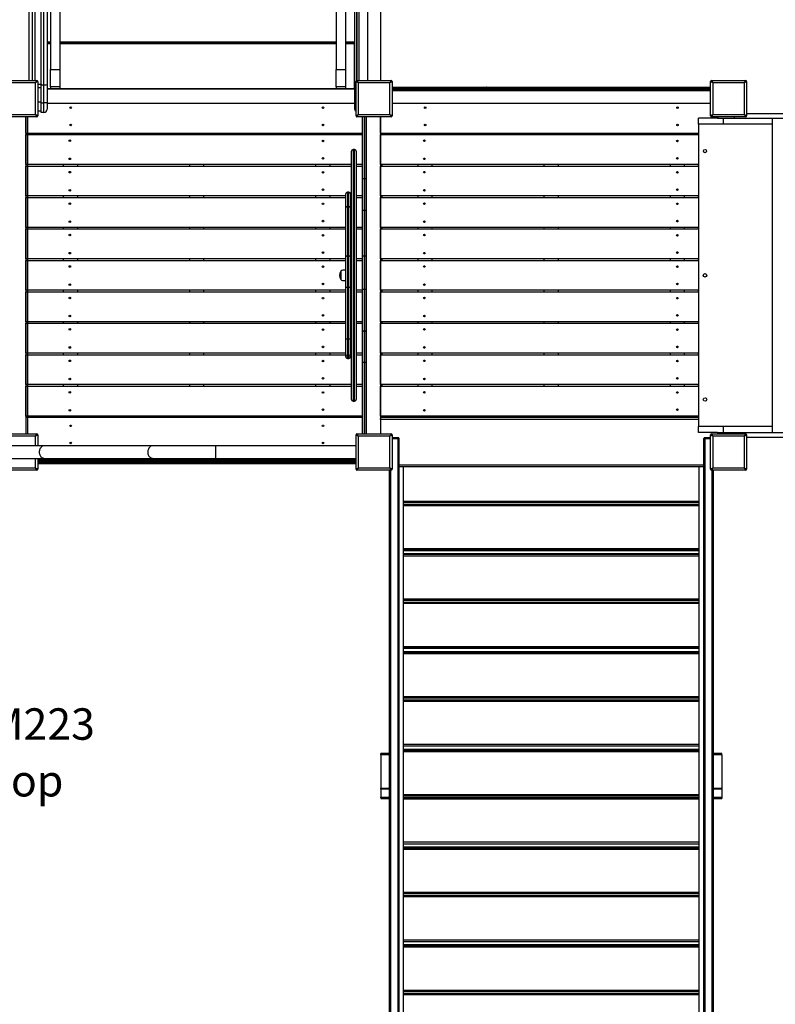
# Model space of a CAD drawing. Units: millimetres. Extents: x 13578 to 24485, y 9955 to 19340.
# Drawn here: x 18435 to 20839, y 13103 to 16235 of the extents above; entities that cross this region are included whole.
import ezdxf

# ---------------------------------------------------------------- set-up
doc = ezdxf.new("R2010")
doc.units = ezdxf.units.MM
doc.header["$PDSIZE"] = -1
doc.layers.get('0').update_dxf_attribs({"color": 1})
for name, color, linetype in [('TIPTAP', 6, 'Continuous'), ('TIPTAP_A1', 4, 'Continuous'), ('TIPTAP_A2', 4, 'Continuous'), ('TIPTAP_DIM', 9, 'Continuous')]:
    doc.layers.add(name, color=color, linetype=linetype)
doc.styles.get("Standard").update_dxf_attribs({"font": 'arial.ttf'})
doc.styles.add('style1', font='arial.ttf', dxfattribs={"height": 100})
doc.dimstyles.new('0000000028386F98', dxfattribs={"dimscale": 100, "dimtxt": 1, "dimasz": 1, "dimexe": 1, "dimexo": 1, "dimgap": 1, "dimtad": 1, "dimdec": 0, "dimtxsty": 'Standard', "dimblk": 'OBLIQUE', "dimcen": 2.5, "dimdle": 1, "dimadec": 0, "dimazin": 0, "dimtfac": 1, "dimtdec": 0, "dimtmove": 0, "dimatfit": 3, "dimldrblk": 'OBLIQUE', "dimfxl": 0, "dimarcsym": 0})

# ---------------------------------------------------------------- blocks, each defined once
blk = doc.blocks.new('LM223_top')
at = {"layer": 'TIPTAP'}
for p, q in [((-488.5, 1678.6), (-488.5, 302.4)), ((-458.5, 1678.6), (-458.5, 302.4)), ((420.5, 1678.6), (420.5, 302.4)), ((450.5, 1678.6), (450.5, 302.4)), ((-556.5, 267), (-556.5, 620.6)), ((-546.5, 619.2), (-546.5, 267)), ((-537.5, 267), (-537.5, 613.2)), ((-518.5, 255.1), (-518.5, 613.2)), ((-509.5, 253.5), (-509.5, 619.2)), ((-499.5, 620.6), (-499.5, 254.2)), ((520.5, 616.1), (520.5, 267)), ((562.5, 267), (562.5, 616.1)), ((480.5, 196), (480.5, 570.9)), ((485.5, 570.2), (485.5, 266.6)), ((487.5, 267), (487.5, 570.2)), ((492.5, 570.9), (492.5, 267)), ((-488.5, 389.5), (-499.5, 389.5)), ((-499.5, 384.5), (-488.5, 384.5)), ((-488.5, 384.5), (-499.5, 384.5)), ((-488.5, 383.6), (-499.5, 383.6)), ((420.5, 389.5), (-458.5, 389.5)), ((-458.5, 384.5), (420.5, 384.5)), ((420.5, 384.5), (-458.5, 384.5)), ((420.5, 383.6), (-458.5, 383.6)), ((480.5, 389.5), (450.5, 389.5)), ((450.5, 384.5), (480.5, 384.5)), ((480.5, 384.5), (450.5, 384.5)), ((479.5, 383.6), (450.5, 383.6)), ((480.5, 384.5), (479.5, 383.6)), ((479.5, 241.5), (479.5, 383.6)), ((-488.5, 302.4), (-458.5, 302.4)), ((-488.5, 247.1), (-488.5, 302.4)), ((-458.5, 302.4), (-458.5, 247.1)), ((420.5, 302.4), (450.5, 302.4)), ((420.5, 247.1), (420.5, 302.4)), ((450.5, 302.4), (450.5, 247.1)), ((-641, 267), (-532, 267)), ((-536, 260), (-637, 260)), ((-536, 159), (-536, 260)), ((-529, 264), (-529, 155)), ((-529, 255.1), (-518.5, 255.1)), ((-518.5, 255.1), (-518.5, 252.6)), ((-518.5, 253.5), (-509.5, 253.5)), ((-518.5, 195.7), (-518.5, 252.6)), ((-509.5, 195.7), (-509.5, 253.5)), ((-499.5, 254.2), (-499.5, 195.7)), ((484, 155), (484, 264)), ((487, 267), (596, 267)), ((491, 260), (491, 159)), ((592, 260), (491, 260)), ((592, 159), (592, 260)), ((599, 264), (599, 155)), ((1612, 155), (1612, 264)), ((1615, 267), (1724, 267)), ((1619, 260), (1619, 159)), ((1720, 260), (1619, 260)), ((1720, 159), (1720, 260)), ((1727, 264), (1727, 155)), ((-518.5, 243.8), (-529, 243.8)), ((-499.5, 241.5), (479.5, 241.5)), ((-499.5, 240.5), (480.5, 240.5)), ((-458.5, 247.1), (-488.5, 247.1)), ((-488.5, 247.1), (-488.5, 241.5)), ((-488.5, 241.5), (-458.5, 241.5)), ((-458.5, 247.1), (-458.5, 241.5)), ((450.5, 247.1), (420.5, 247.1)), ((420.5, 247.1), (420.5, 241.5)), ((420.5, 241.5), (450.5, 241.5)), ((450.5, 247.1), (450.5, 241.5)), ((480.4, 240.5), (479.5, 241.5)), ((599, 246.5), (800.7, 246.5)), ((799.4, 241.5), (599, 241.5)), ((599, 239.5), (799.4, 239.5)), ((800.7, 234.5), (599, 234.5)), ((900.5, 241.5), (799.4, 241.5)), ((799.4, 239.5), (799.4, 241.5)), ((799.4, 239.5), (900.5, 239.5)), ((800.7, 246.5), (899.2, 246.5)), ((899.2, 234.5), (800.7, 234.5)), ((899.2, 246.5), (1044.1, 246.5)), ((1044.1, 234.5), (899.2, 234.5)), ((900.5, 241.5), (900.5, 239.5)), ((1045.4, 241.5), (900.5, 241.5)), ((900.5, 239.5), (1045.4, 239.5)), ((1044.1, 246.5), (1152.6, 246.5)), ((1152.6, 234.5), (1044.1, 234.5)), ((1045.4, 239.5), (1045.4, 241.5)), ((1151.3, 241.5), (1045.4, 241.5)), ((1045.4, 239.5), (1151.3, 239.5)), ((1151.3, 241.5), (1151.3, 239.5)), ((1284.3, 241.5), (1151.3, 241.5)), ((1151.3, 239.5), (1284.3, 239.5)), ((1152.6, 246.5), (1285.7, 246.5)), ((1285.7, 234.5), (1152.6, 234.5)), ((1284.3, 239.5), (1284.3, 241.5)), ((1383.6, 241.5), (1284.3, 241.5)), ((1284.3, 239.5), (1383.6, 239.5)), ((1285.7, 246.5), (1382.5, 246.5)), ((1382.5, 234.5), (1285.7, 234.5)), ((1382.5, 246.5), (1612, 246.5)), ((1612, 234.5), (1382.5, 234.5)), ((1383.6, 241.5), (1383.6, 239.5)), ((1612, 241.5), (1383.6, 241.5)), ((1383.6, 239.5), (1612, 239.5)), ((-529, 199.5), (-518.5, 199.5)), ((-518.5, 195.7), (-509.5, 195.7)), ((-518.5, 165.7), (-518.5, 195.7)), ((-499.5, 195.7), (-509.5, 195.7)), ((-509.5, 165.7), (-509.5, 195.7)), ((-499.5, 195.7), (-499.5, 175.7)), ((-499.5, 195.5), (480.5, 195.5)), ((480.5, 174.5), (480.5, 196)), ((599, 195.5), (1612, 195.5)), ((-637, 159), (-536, 159)), ((-518.5, 169.5), (-529, 169.5)), ((-509.5, 165.7), (-518.5, 165.7)), ((491, 159), (592, 159)), ((1619, 159), (1720, 159)), ((1727, 162.5), (2032, 162.5)), ((-532, 152), (-641, 152)), ((-566.5, 100), (-566.5, 152)), ((-566.5, 152), (-566.5, -857)), ((-561.5, 152), (-561.5, -857)), ((596, 152), (487, 152)), ((504.5, -45.7), (504.5, 152)), ((509.5, 152), (509.5, -44.4)), ((511.5, -44.4), (511.5, 152)), ((516.5, 152), (516.5, -45.7)), ((561.5, 100), (561.5, 152)), ((561.5, 152), (561.5, -808.3)), ((1572.5, 142.5), (1573.8, 142.5)), ((1573.8, 128.5), (1573.8, 147.5)), ((1634.4, 147.5), (1573.8, 147.5)), ((1653.8, 128.5), (1573.8, 128.5)), ((1574.5, -833.5), (1574.5, 128.5)), ((1724, 152), (1615, 152)), ((1634.4, 152), (1634.4, 147.5)), ((1634.4, 147.5), (1635.7, 147.5)), ((1635.7, 152), (1635.7, 147.5)), ((1635.7, 147.5), (1687, 147.5)), ((1653.8, 128.5), (1653.8, 147.5)), ((1808.4, 128.5), (1653.8, 128.5)), ((1687, 152), (1687, 147.5)), ((1687, 147.5), (2032, 147.5)), ((1808.4, 147.5), (1808.4, -852.5)), ((-566.5, 100), (504.5, 100)), ((-566.5, 0), (-566.5, 95)), ((-566.5, 95), (504.5, 95)), ((-446.5, 95), (-446.5, 100)), ((-401.5, 95), (-401.5, 100)), ((-45, 95), (-45, 100)), ((0, 95), (0, 100)), ((356.5, 95), (356.5, 100)), ((401.5, 95), (401.5, 100)), ((561.5, 100), (1572.5, 100)), ((561.5, 0), (561.5, 95)), ((561.5, 95), (1572.5, 95)), ((566.5, 100), (566.5, 95)), ((681.5, 95), (681.5, 100)), ((726.5, 95), (726.5, 100)), ((1083, 95), (1083, 100)), ((1128, 95), (1128, 100)), ((1484.5, 95), (1484.5, 100)), ((1529.5, 95), (1529.5, 100)), ((1572.5, 100), (1572.5, 95)), ((469.5, -747.5), (469.5, 42.5)), ((479.5, 47.5), (474.5, 47.5)), ((474.5, 47.5), (474.5, -752.5)), ((479.5, -752.5), (479.5, 47.5)), ((484.5, 42.5), (484.5, -747.5)), ((469.5, 0), (-566.5, 0)), ((-446.5, -5), (-446.5, 0)), ((-401.5, -5), (-401.5, 0)), ((-45, -5), (-45, 0)), ((0, -5), (0, 0)), ((356.5, -5), (356.5, 0)), ((401.5, -5), (401.5, 0)), ((504.5, 0), (484.5, 0)), ((1572.5, 0), (561.5, 0)), ((566.5, 0), (566.5, -5)), ((681.5, -5), (681.5, 0)), ((726.5, -5), (726.5, 0)), ((1083, -5), (1083, 0)), ((1128, -5), (1128, 0)), ((1484.5, -5), (1484.5, 0)), ((1529.5, -5), (1529.5, 0)), ((1572.5, 0), (1572.5, -5)), ((-566.5, -100), (-566.5, -5)), ((-566.5, -5), (469.5, -5)), ((484.5, -5), (504.5, -5)), ((561.5, -100), (561.5, -5)), ((561.5, -5), (1572.5, -5)), ((504.5, -144.2), (504.5, -45.7)), ((509.5, -44.4), (509.5, -145.5)), ((509.5, -44.4), (511.5, -44.4)), ((511.5, -145.5), (511.5, -44.4)), ((516.5, -45.7), (516.5, -144.2)), ((451.5, -137.4), (451.5, -93.2)), ((461.5, -88.2), (456.5, -88.2)), ((456.5, -88.2), (456.5, -134.7)), ((461.5, -134.7), (461.5, -88.2)), ((466.5, -93.2), (466.5, -137.4)), ((451.5, -100), (-566.5, -100)), ((-566.5, -200), (-566.5, -105)), ((-566.5, -105), (451.5, -105)), ((-446.5, -105), (-446.5, -100)), ((-401.5, -105), (-401.5, -100)), ((-45, -105), (-45, -100)), ((0, -105), (0, -100)), ((356.5, -105), (356.5, -100)), ((401.5, -105), (401.5, -100)), ((469.5, -100), (466.5, -100)), ((466.5, -105), (469.5, -105)), ((504.5, -100), (484.5, -100)), ((484.5, -105), (504.5, -105)), ((1572.5, -100), (561.5, -100)), ((561.5, -200), (561.5, -105)), ((561.5, -105), (1572.5, -105)), ((566.5, -100), (566.5, -105)), ((681.5, -105), (681.5, -100)), ((726.5, -105), (726.5, -100)), ((1083, -105), (1083, -100)), ((1128, -105), (1128, -100)), ((1484.5, -105), (1484.5, -100)), ((1529.5, -105), (1529.5, -100)), ((1572.5, -100), (1572.5, -105)), ((451.5, -293.9), (451.5, -137.4)), ((456.5, -134.7), (456.5, -291.2)), ((456.5, -134.7), (461.5, -134.7)), ((461.5, -291.2), (461.5, -134.7)), ((466.5, -137.4), (466.5, -293.9)), ((504.5, -289.1), (504.5, -144.2)), ((511.5, -145.5), (509.5, -145.5)), ((509.5, -145.5), (509.5, -290.4)), ((511.5, -290.4), (511.5, -145.5)), ((516.5, -144.2), (516.5, -289.1)), ((451.5, -200), (-566.5, -200)), ((-566.5, -300), (-566.5, -205)), ((-566.5, -205), (451.5, -205)), ((-446.5, -205), (-446.5, -200)), ((-401.5, -205), (-401.5, -200)), ((-45, -205), (-45, -200)), ((0, -205), (0, -200)), ((356.5, -205), (356.5, -200)), ((401.5, -205), (401.5, -200)), ((469.5, -200), (466.5, -200)), ((466.5, -205), (469.5, -205)), ((504.5, -200), (484.5, -200)), ((484.5, -205), (504.5, -205)), ((1572.5, -200), (561.5, -200)), ((561.5, -300), (561.5, -205)), ((561.5, -205), (1572.5, -205)), ((566.5, -200), (566.5, -205)), ((681.5, -205), (681.5, -200)), ((726.5, -205), (726.5, -200)), ((1083, -205), (1083, -200)), ((1128, -205), (1128, -200)), ((1484.5, -205), (1484.5, -200)), ((1529.5, -205), (1529.5, -200)), ((1572.5, -200), (1572.5, -205)), ((451.5, -300), (-566.5, -300)), ((-566.5, -400), (-566.5, -305)), ((-566.5, -305), (451.5, -305)), ((-446.5, -305), (-446.5, -300)), ((-401.5, -305), (-401.5, -300)), ((-45, -305), (-45, -300)), ((0, -305), (0, -300)), ((356.5, -305), (356.5, -300)), ((401.5, -305), (401.5, -300)), ((451.5, -388.8), (451.5, -293.9)), ((456.5, -291.2), (456.5, -391.1)), ((456.5, -291.2), (461.5, -291.2)), ((461.5, -391.1), (461.5, -291.2)), ((466.5, -293.9), (466.5, -388.8)), ((469.5, -300), (466.5, -300)), ((466.5, -305), (469.5, -305)), ((504.5, -300), (484.5, -300)), ((484.5, -305), (504.5, -305)), ((504.5, -397.6), (504.5, -289.1)), ((509.5, -290.4), (511.5, -290.4)), ((509.5, -290.4), (509.5, -396.3)), ((511.5, -396.3), (511.5, -290.4)), ((516.5, -289.1), (516.5, -397.6)), ((1572.5, -300), (561.5, -300)), ((561.5, -400), (561.5, -305)), ((561.5, -305), (1572.5, -305)), ((566.5, -300), (566.5, -305)), ((681.5, -305), (681.5, -300)), ((726.5, -305), (726.5, -300)), ((1083, -305), (1083, -300)), ((1128, -305), (1128, -300)), ((1484.5, -305), (1484.5, -300)), ((1529.5, -305), (1529.5, -300)), ((1572.5, -300), (1572.5, -305)), ((435.5, -339.3), (435.5, -365.7)), ((451.5, -400), (-566.5, -400)), ((-566.5, -500), (-566.5, -405)), ((-566.5, -405), (451.5, -405)), ((-446.5, -405), (-446.5, -400)), ((-401.5, -405), (-401.5, -400)), ((-45, -405), (-45, -400)), ((0, -405), (0, -400)), ((356.5, -405), (356.5, -400)), ((401.5, -405), (401.5, -400)), ((451.5, -553.1), (451.5, -388.8)), ((456.5, -391.1), (461.5, -391.1)), ((456.5, -391.1), (456.5, -555.4)), ((461.5, -555.4), (461.5, -391.1)), ((466.5, -388.8), (466.5, -553.1)), ((469.5, -400), (466.5, -400)), ((466.5, -405), (469.5, -405)), ((504.5, -400), (484.5, -400)), ((484.5, -405), (504.5, -405)), ((504.5, -530.7), (504.5, -397.6)), ((509.5, -396.3), (509.5, -529.3)), ((511.5, -396.3), (509.5, -396.3)), ((511.5, -529.3), (511.5, -396.3)), ((516.5, -397.6), (516.5, -530.7)), ((1572.5, -400), (561.5, -400)), ((561.5, -500), (561.5, -405)), ((561.5, -405), (1572.5, -405)), ((566.5, -400), (566.5, -405)), ((681.5, -405), (681.5, -400)), ((726.5, -405), (726.5, -400)), ((1083, -405), (1083, -400)), ((1128, -405), (1128, -400)), ((1484.5, -405), (1484.5, -400)), ((1529.5, -405), (1529.5, -400)), ((1572.5, -400), (1572.5, -405)), ((451.5, -500), (-566.5, -500)), ((-446.5, -505), (-446.5, -500)), ((-401.5, -505), (-401.5, -500)), ((-45, -505), (-45, -500)), ((0, -505), (0, -500)), ((356.5, -505), (356.5, -500)), ((401.5, -505), (401.5, -500)), ((469.5, -500), (466.5, -500)), ((504.5, -500), (484.5, -500)), ((1572.5, -500), (561.5, -500)), ((566.5, -500), (566.5, -505)), ((681.5, -505), (681.5, -500)), ((726.5, -505), (726.5, -500)), ((1083, -505), (1083, -500)), ((1128, -505), (1128, -500)), ((1484.5, -505), (1484.5, -500)), ((1529.5, -505), (1529.5, -500)), ((1572.5, -500), (1572.5, -505)), ((-566.5, -600), (-566.5, -505)), ((-566.5, -505), (451.5, -505)), ((466.5, -505), (469.5, -505)), ((484.5, -505), (504.5, -505)), ((504.5, -627.5), (504.5, -530.7)), ((509.5, -529.3), (509.5, -628.6)), ((509.5, -529.3), (511.5, -529.3)), ((511.5, -628.6), (511.5, -529.3)), ((516.5, -530.7), (516.5, -627.5)), ((561.5, -600), (561.5, -505)), ((561.5, -505), (1572.5, -505)), ((451.5, -604), (451.5, -553.1)), ((456.5, -555.4), (461.5, -555.4)), ((456.5, -555.4), (456.5, -609)), ((461.5, -609), (461.5, -555.4)), ((466.5, -553.1), (466.5, -604)), ((451.5, -600), (-566.5, -600)), ((-566.5, -700), (-566.5, -605)), ((-566.5, -605), (451.5, -605)), ((-446.5, -605), (-446.5, -600)), ((-401.5, -605), (-401.5, -600)), ((-45, -605), (-45, -600)), ((0, -605), (0, -600)), ((356.5, -605), (356.5, -600)), ((401.5, -605), (401.5, -600)), ((451.5, -611.7), (451.5, -604)), ((451.5, -611.8), (451.5, -611.7)), ((456.5, -609), (461.5, -609)), ((456.5, -609), (456.5, -616.7)), ((456.5, -616.7), (461.5, -616.7)), ((456.5, -616.7), (456.5, -616.8)), ((456.5, -616.8), (461.5, -616.8)), ((461.5, -616.7), (461.5, -609)), ((461.5, -616.8), (461.5, -616.7)), ((469.5, -600), (466.5, -600)), ((466.5, -604), (466.5, -611.7)), ((466.5, -605), (469.5, -605)), ((466.5, -611.7), (466.5, -611.8)), ((504.5, -600), (484.5, -600)), ((484.5, -605), (504.5, -605)), ((1572.5, -600), (561.5, -600)), ((561.5, -700), (561.5, -605)), ((561.5, -605), (1572.5, -605)), ((566.5, -600), (566.5, -605)), ((681.5, -605), (681.5, -600)), ((726.5, -605), (726.5, -600)), ((1083, -605), (1083, -600)), ((1128, -605), (1128, -600)), ((1484.5, -605), (1484.5, -600)), ((1529.5, -605), (1529.5, -600)), ((1572.5, -600), (1572.5, -605)), ((504.5, -857), (504.5, -627.5)), ((511.5, -628.6), (509.5, -628.6)), ((509.5, -628.6), (509.5, -857)), ((511.5, -857), (511.5, -628.6)), ((516.5, -627.5), (516.5, -857)), ((469.5, -700), (-566.5, -700)), ((-566.5, -800), (-566.5, -705)), ((-566.5, -705), (469.5, -705)), ((-446.5, -705), (-446.5, -700)), ((-401.5, -705), (-401.5, -700)), ((-45, -705), (-45, -700)), ((0, -705), (0, -700)), ((356.5, -705), (356.5, -700)), ((401.5, -705), (401.5, -700)), ((504.5, -700), (484.5, -700)), ((484.5, -705), (504.5, -705)), ((1572.5, -700), (561.5, -700)), ((561.5, -800), (561.5, -705)), ((561.5, -705), (1572.5, -705)), ((566.5, -700), (566.5, -705)), ((681.5, -705), (681.5, -700)), ((726.5, -705), (726.5, -700)), ((1083, -705), (1083, -700)), ((1128, -705), (1128, -700)), ((1484.5, -705), (1484.5, -700)), ((1529.5, -705), (1529.5, -700)), ((1572.5, -700), (1572.5, -705)), ((474.5, -752.5), (479.5, -752.5)), ((504.5, -800), (-566.5, -800)), ((-566.5, -805), (-566.5, -857)), ((504.5, -805), (-566.5, -805)), ((-446.5, -805), (-446.5, -800)), ((-401.5, -805), (-401.5, -800)), ((-45, -805), (-45, -800)), ((0, -805), (0, -800)), ((356.5, -805), (356.5, -800)), ((401.5, -805), (401.5, -800)), ((1572.5, -800), (561.5, -800)), ((561.5, -805), (561.5, -808.3)), ((1572.5, -805), (561.5, -805)), ((561.5, -810.5), (561.5, -808.3)), ((561.5, -810.5), (561.5, -857)), ((1572.5, -810.5), (561.5, -810.5)), ((566.5, -800), (566.5, -805)), ((681.5, -805), (681.5, -800)), ((726.5, -805), (726.5, -800)), ((1083, -805), (1083, -800)), ((1128, -805), (1128, -800)), ((1484.5, -805), (1484.5, -800)), ((1529.5, -805), (1529.5, -800)), ((1572.5, -800), (1572.5, -805)), ((1573.8, -852.5), (1573.8, -833.5)), ((1653.8, -833.5), (1573.8, -833.5)), ((1653.8, -852.5), (1653.8, -833.5)), ((1808.4, -833.5), (1653.8, -833.5)), ((-641, -857), (-532, -857)), ((-536, -864), (-637, -864)), ((-536, -894.5), (-536, -864)), ((-529, -860), (-529, -894.5)), ((484, -969), (484, -860)), ((487, -857), (596, -857)), ((592, -864), (491, -864)), ((491, -864), (491, -965)), ((592, -965), (592, -864)), ((599, -860), (599, -969)), ((617.5, -868.9), (599, -868.9)), ((617.5, -868.9), (599, -868.9)), ((617.5, -868.9), (599, -868.9)), ((599, -868.9), (617.5, -868.9)), ((599, -868.9), (617.5, -868.9)), ((599, -868.9), (617.5, -868.9)), ((617.5, -872.9), (599, -872.9)), ((617.5, -868.9), (617.5, -868.9)), ((617.5, -868.9), (617.5, -868.9)), ((617.5, -872.9), (617.5, -868.9)), ((617.5, -868.9), (617.5, -868.9)), ((617.5, -868.9), (617.5, -868.9)), ((617.5, -868.9), (617.5, -868.9)), ((617.5, -3343.1), (617.5, -872.9)), ((620.5, -871.9), (620.5, -871.9)), ((620.5, -871.9), (620.5, -871.9)), ((620.5, -871.9), (620.5, -871.9)), ((620.5, -871.9), (620.5, -871.9)), ((620.5, -871.9), (620.5, -3342.1)), ((620.5, -871.9), (620.5, -871.9)), ((1573.8, -847.5), (1572.5, -847.5)), ((1634.4, -852.5), (1573.8, -852.5)), ((1590.5, -871.9), (1590.5, -871.9)), ((1590.5, -871.9), (1590.5, -871.9)), ((1590.5, -871.9), (1590.5, -871.9)), ((1590.5, -871.9), (1590.5, -871.9)), ((1590.5, -3342.1), (1590.5, -871.9)), ((1590.5, -871.9), (1590.5, -871.9)), ((1593.5, -868.9), (1593.3, -868.9)), ((1593.5, -868.9), (1593.5, -868.9)), ((1612, -868.9), (1593.5, -868.9)), ((1593.5, -868.9), (1593.5, -868.9)), ((1612, -868.9), (1593.5, -868.9)), ((1593.5, -872.9), (1593.5, -868.9)), ((1593.5, -868.9), (1593.5, -868.9)), ((1612, -868.9), (1593.5, -868.9)), ((1593.5, -868.9), (1593.5, -868.9)), ((1593.5, -868.9), (1612, -868.9)), ((1593.5, -868.9), (1593.5, -868.9)), ((1593.5, -868.9), (1612, -868.9)), ((1593.5, -868.9), (1612, -868.9)), ((1593.5, -872.9), (1593.5, -3343.1)), ((1612, -872.9), (1593.5, -872.9)), ((1612, -969), (1612, -860)), ((1615, -857), (1724, -857)), ((1619, -864), (1619, -965)), ((1720, -864), (1619, -864)), ((1634.4, -852.5), (1634.4, -857)), ((1634.4, -852.5), (1635.7, -852.5)), ((1635.7, -852.5), (1687, -852.5)), ((1635.7, -852.5), (1635.7, -857)), ((1687, -852.5), (1687, -857)), ((1687, -852.5), (2032, -852.5)), ((1720, -965), (1720, -864)), ((1727, -860), (1727, -969)), ((1727, -867.5), (2032, -867.5)), ((-507.1, -894.5), (-706.1, -894.5)), ((-161.9, -894.5), (-507.1, -894.5)), ((37.1, -894.5), (-161.9, -894.5)), ((484, -894.5), (37.1, -894.5)), ((37.1, -894.5), (37.1, -934.5)), ((-706.1, -934.5), (-507.1, -934.5)), ((-536, -965), (-536, -934.5)), ((-529, -934.5), (-529, -969)), ((-507.1, -934.5), (-161.9, -934.5)), ((-161.9, -934.5), (37.1, -934.5)), ((37.1, -934.5), (484, -934.5)), ((-637, -965), (-536, -965)), ((-529, -939.5), (-113.3, -939.5)), ((-115.8, -944.5), (-529, -944.5)), ((-529, -946.5), (-115.8, -946.5)), ((-113.3, -951.5), (-529, -951.5)), ((-16.2, -944.5), (-115.8, -944.5)), ((-115.8, -946.5), (-115.8, -944.5)), ((-115.8, -946.5), (-16.2, -946.5)), ((-113.3, -939.5), (-18.8, -939.5)), ((-18.8, -951.5), (-113.3, -951.5)), ((-18.8, -939.5), (484, -939.5)), ((484, -951.5), (-18.8, -951.5)), ((-16.2, -944.5), (-16.2, -946.5)), ((484, -944.5), (-16.2, -944.5)), ((-16.2, -946.5), (484, -946.5)), ((491, -965), (592, -965)), ((620.5, -955.5), (1590.5, -955.5)), ((620.5, -960.5), (1590.5, -960.5)), ((635.5, -3332.3), (635.5, -960.5)), ((1575.5, -3332.3), (1575.5, -960.5)), ((1619, -965), (1720, -965)), ((-532, -972), (-641, -972)), ((596, -972), (487, -972)), ((590.5, -3342.1), (590.5, -972)), ((593.5, -972), (593.5, -3343.1)), ((1724, -972), (1615, -972)), ((1617.5, -3343.1), (1617.5, -972)), ((1620.5, -972), (1620.5, -3342.1)), ((635.5, -1070.4), (1575.5, -1070.4)), ((635.5, -1074.4), (1575.5, -1074.4)), ((635.5, -1074.4), (1575.5, -1074.4)), ((635.5, -1080.4), (1575.5, -1080.4)), ((635.5, -1084.4), (1575.5, -1084.4)), ((635.5, -1221.4), (1575.5, -1221.4)), ((635.5, -1225.4), (1575.5, -1225.4)), ((1575.5, -1228.4), (635.5, -1228.4)), ((635.5, -1237.4), (1575.5, -1237.4)), ((1575.5, -1240.4), (635.5, -1240.4)), ((635.5, -1244.4), (1575.5, -1244.4)), ((635.5, -1381.4), (1575.5, -1381.4)), ((635.5, -1385.4), (1575.5, -1385.4)), ((635.5, -1385.4), (1575.5, -1385.4)), ((635.5, -1391.4), (1575.5, -1391.4)), ((635.5, -1395.4), (1575.5, -1395.4)), ((635.5, -1532.4), (1575.5, -1532.4)), ((635.5, -1536.3), (1575.5, -1536.3)), ((1575.5, -1539.3), (635.5, -1539.3)), ((635.5, -1548.3), (1575.5, -1548.3)), ((1575.5, -1551.3), (635.5, -1551.3)), ((635.5, -1551.4), (1575.5, -1551.4)), ((635.5, -1555.4), (1575.5, -1555.4)), ((635.5, -1692.4), (1575.5, -1692.4)), ((635.5, -1696.4), (1575.5, -1696.4)), ((635.5, -1696.4), (1575.5, -1696.4)), ((635.5, -1702.4), (1575.5, -1702.4)), ((635.5, -1706.4), (1575.5, -1706.4)), ((635.5, -1843.4), (1575.5, -1843.4)), ((590.5, -1873.6), (562.5, -1873.6)), ((562.5, -1877.7), (562.5, -1873.6)), ((590.5, -1877.7), (562.5, -1877.7)), ((562.5, -1877.7), (562.5, -1983.6)), ((1575.5, -1850.2), (635.5, -1850.2)), ((635.5, -1859.2), (1575.5, -1859.2)), ((1575.5, -1862.2), (635.5, -1862.2)), ((635.5, -1862.4), (1575.5, -1862.4)), ((635.5, -1866.4), (1575.5, -1866.4)), ((1648.5, -1873.6), (1620.5, -1873.6)), ((1648.5, -1877.7), (1620.5, -1877.7)), ((1648.5, -1877.7), (1648.5, -1873.6)), ((1648.5, -1877.7), (1648.5, -1983.6)), ((562.5, -1983.6), (590.5, -1983.6)), ((562.5, -1986.7), (562.5, -1983.6)), ((590.5, -1986.7), (562.5, -1986.7)), ((562.5, -1986.7), (562.5, -2012.1)), ((635.5, -2003.4), (1575.5, -2003.4)), ((1620.5, -1983.6), (1648.5, -1983.6)), ((1648.5, -1986.7), (1620.5, -1986.7)), ((1648.5, -1983.6), (1648.5, -1986.7)), ((1648.5, -1986.7), (1648.5, -2012.1)), ((562.5, -2012.1), (590.5, -2012.1)), ((562.5, -2013.4), (562.5, -2012.1)), ((562.5, -2013.4), (590.5, -2013.4)), ((562.5, -2013.4), (562.5, -2013.5)), ((562.5, -2013.5), (590.5, -2013.5)), ((562.5, -2014.3), (562.5, -2013.5)), ((562.5, -2014.3), (590.5, -2014.3)), ((562.5, -2014.3), (562.5, -2016)), ((562.5, -2016), (590.5, -2016)), ((562.5, -2016), (590.5, -2016)), ((562.5, -2016), (562.5, -2016)), ((635.5, -2007.4), (1575.5, -2007.4)), ((635.5, -2007.4), (1575.5, -2007.4)), ((635.5, -2013.4), (1575.5, -2013.4)), ((635.5, -2017.4), (1575.5, -2017.4)), ((1620.5, -2012.1), (1648.5, -2012.1)), ((1620.5, -2013.4), (1648.5, -2013.4)), ((1620.5, -2013.5), (1648.5, -2013.5)), ((1620.5, -2014.3), (1648.5, -2014.3)), ((1620.5, -2016), (1648.5, -2016)), ((1620.5, -2016), (1648.5, -2016)), ((1648.5, -2012.1), (1648.5, -2013.4)), ((1648.5, -2013.4), (1648.5, -2013.5)), ((1648.5, -2013.5), (1648.5, -2014.3)), ((1648.5, -2014.3), (1648.5, -2016)), ((1648.5, -2016), (1648.5, -2016)), ((635.5, -2154.4), (1575.5, -2154.4)), ((1575.5, -2161.2), (635.5, -2161.2)), ((635.5, -2170.2), (1575.5, -2170.2)), ((1575.5, -2173.2), (635.5, -2173.2)), ((635.5, -2173.4), (1575.5, -2173.4)), ((635.5, -2177.4), (1575.5, -2177.4)), ((635.5, -2314.4), (1575.5, -2314.4)), ((635.5, -2318.4), (1575.5, -2318.4)), ((635.5, -2318.4), (1575.5, -2318.4)), ((635.5, -2324.4), (1575.5, -2324.4)), ((635.5, -2328.4), (1575.5, -2328.4)), ((635.5, -2465.4), (1575.5, -2465.4)), ((1575.5, -2472.1), (635.5, -2472.1)), ((635.5, -2481.1), (1575.5, -2481.1)), ((1575.5, -2484.1), (635.5, -2484.1)), ((635.5, -2484.4), (1575.5, -2484.4)), ((635.5, -2488.4), (1575.5, -2488.4)), ((635.5, -2625.4), (1575.5, -2625.4)), ((635.5, -2629.4), (1575.5, -2629.4)), ((635.5, -2629.4), (1575.5, -2629.4)), ((635.5, -2635.4), (1575.5, -2635.4)), ((635.5, -2639.4), (1575.5, -2639.4))]:
    blk.add_line(p, q, dxfattribs=at)
at = {"layer": 'TIPTAP', "flags": 128}
for points in [[(-536, 260), (-535.2, 261.4), (-534.5, 262.7), (-533.8, 263.9), (-533.2, 264.9), (-532.7, 265.8), (-532.3, 266.5), (-532.1, 266.9), (-532, 267)], [(-529, 264), (-529.1, 263.9), (-529.4, 263.8), (-529.9, 263.5), (-530.6, 263.1), (-531.5, 262.6), (-532.5, 262), (-533.6, 261.4), (-534.8, 260.7), (-536, 260)], [(491, 260), (489.6, 260.8), (488.3, 261.5), (487.1, 262.2), (486.1, 262.8), (485.2, 263.3), (484.5, 263.7), (484.1, 263.9), (484, 264)], [(487, 267), (487.1, 266.9), (487.3, 266.5), (487.7, 265.8), (488.2, 264.9), (488.8, 263.9), (489.5, 262.7), (490.2, 261.4), (491, 260)], [(592, 260), (592.8, 261.4), (593.5, 262.7), (594.2, 263.9), (594.8, 264.9), (595.3, 265.8), (595.7, 266.5), (595.9, 266.9), (596, 267)], [(599, 264), (598.9, 263.9), (598.6, 263.8), (598.1, 263.5), (597.4, 263.1), (596.5, 262.6), (595.5, 262), (594.4, 261.4), (593.2, 260.7), (592, 260)], [(1619, 260), (1617.6, 260.8), (1616.3, 261.5), (1615.1, 262.2), (1614.1, 262.8), (1613.2, 263.3), (1612.5, 263.7), (1612.1, 263.9), (1612, 264)], [(1615, 267), (1615.1, 266.9), (1615.3, 266.5), (1615.7, 265.8), (1616.2, 264.9), (1616.8, 263.9), (1617.5, 262.7), (1618.2, 261.4), (1619, 260)], [(1720, 260), (1720.8, 261.4), (1721.5, 262.7), (1722.2, 263.9), (1722.8, 264.9), (1723.3, 265.8), (1723.7, 266.5), (1723.9, 266.9), (1724, 267)], [(1727, 264), (1726.9, 263.9), (1726.6, 263.8), (1726.1, 263.5), (1725.4, 263.1), (1724.5, 262.6), (1723.5, 262), (1722.4, 261.4), (1721.2, 260.7), (1720, 260)], [(799.4, 241.5), (799.4, 242.5), (799.5, 243.4), (799.6, 244.3), (799.8, 245), (800, 245.7), (800.2, 246.1), (800.4, 246.4), (800.7, 246.5)], [(799.4, 239.5), (799.4, 238.5), (799.5, 237.6), (799.6, 236.7), (799.8, 236), (800, 235.3), (800.2, 234.9), (800.4, 234.6), (800.7, 234.5)], [(900.5, 241.5), (900.5, 242.5), (900.4, 243.4), (900.3, 244.3), (900.1, 245), (899.9, 245.7), (899.7, 246.1), (899.5, 246.4), (899.2, 246.5)], [(900.5, 239.5), (900.5, 238.5), (900.4, 237.6), (900.3, 236.7), (900.1, 236), (899.9, 235.3), (899.7, 234.9), (899.5, 234.6), (899.2, 234.5)], [(1045.4, 241.5), (1045.4, 242.5), (1045.3, 243.4), (1045.2, 244.3), (1045, 245), (1044.8, 245.7), (1044.6, 246.1), (1044.4, 246.4), (1044.1, 246.5)], [(1045.4, 239.5), (1045.4, 238.5), (1045.3, 237.6), (1045.2, 236.7), (1045, 236), (1044.8, 235.3), (1044.6, 234.9), (1044.4, 234.6), (1044.1, 234.5)], [(1151.3, 241.5), (1151.3, 242.5), (1151.4, 243.4), (1151.5, 244.3), (1151.7, 245), (1151.9, 245.7), (1152.1, 246.1), (1152.4, 246.4), (1152.6, 246.5)], [(1151.3, 239.5), (1151.3, 238.5), (1151.4, 237.6), (1151.5, 236.7), (1151.7, 236), (1151.9, 235.3), (1152.1, 234.9), (1152.4, 234.6), (1152.6, 234.5)], [(1284.3, 241.5), (1284.3, 242.5), (1284.4, 243.4), (1284.5, 244.3), (1284.7, 245), (1284.9, 245.7), (1285.2, 246.1), (1285.4, 246.4), (1285.7, 246.5)], [(1284.3, 239.5), (1284.3, 238.5), (1284.4, 237.6), (1284.5, 236.7), (1284.7, 236), (1284.9, 235.3), (1285.2, 234.9), (1285.4, 234.6), (1285.7, 234.5)], [(1383.6, 241.5), (1383.6, 242.5), (1383.6, 243.4), (1383.5, 244.3), (1383.3, 245), (1383.1, 245.7), (1383, 246.1), (1382.7, 246.4), (1382.5, 246.5)], [(1383.6, 239.5), (1383.6, 238.5), (1383.6, 237.6), (1383.5, 236.7), (1383.3, 236), (1383.1, 235.3), (1383, 234.9), (1382.7, 234.6), (1382.5, 234.5)], [(484, 195.3), (483.6, 195.3), (482.7, 195.4), (482, 195.5), (481.3, 195.6), (480.9, 195.7), (480.6, 195.8), (480.5, 196)], [(-536, 159), (-534.6, 158.2), (-533.3, 157.5), (-532.1, 156.8), (-531.1, 156.2), (-530.2, 155.7), (-529.5, 155.3), (-529.1, 155.1), (-529, 155)], [(-532, 152), (-532.1, 152.1), (-532.2, 152.4), (-532.5, 152.9), (-532.9, 153.6), (-533.4, 154.5), (-534, 155.5), (-534.6, 156.6), (-535.3, 157.8), (-536, 159)], [(484, 155), (484.1, 155.1), (484.5, 155.3), (485.2, 155.7), (486.1, 156.2), (487.1, 156.8), (488.3, 157.5), (489.6, 158.2), (491, 159)], [(491, 159), (490.2, 157.6), (489.5, 156.3), (488.8, 155.1), (488.2, 154.1), (487.7, 153.2), (487.3, 152.5), (487.1, 152.1), (487, 152)], [(592, 159), (593.4, 158.2), (594.7, 157.5), (595.9, 156.8), (596.9, 156.2), (597.8, 155.7), (598.5, 155.3), (598.9, 155.1), (599, 155)], [(596, 152), (595.9, 152.1), (595.8, 152.4), (595.5, 152.9), (595.1, 153.6), (594.6, 154.5), (594, 155.5), (593.4, 156.6), (592.7, 157.8), (592, 159)], [(1612, 155), (1612.1, 155.1), (1612.5, 155.3), (1613.2, 155.7), (1614.1, 156.2), (1615.1, 156.8), (1616.3, 157.5), (1617.6, 158.2), (1619, 159)], [(1619, 159), (1618.2, 157.6), (1617.5, 156.3), (1616.8, 155.1), (1616.2, 154.1), (1615.7, 153.2), (1615.3, 152.5), (1615.1, 152.1), (1615, 152)], [(1720, 159), (1721.4, 158.2), (1722.7, 157.5), (1723.9, 156.8), (1724.9, 156.2), (1725.8, 155.7), (1726.5, 155.3), (1726.9, 155.1), (1727, 155)], [(1724, 152), (1723.9, 152.1), (1723.8, 152.4), (1723.5, 152.9), (1723.1, 153.6), (1722.6, 154.5), (1722, 155.5), (1721.4, 156.6), (1720.7, 157.8), (1720, 159)], [(504.5, -45.7), (504.6, -45.4), (504.9, -45.2), (505.3, -45), (506, -44.8), (506.7, -44.6), (507.6, -44.5), (508.5, -44.4), (509.5, -44.4)], [(511.5, -44.4), (512.5, -44.4), (513.4, -44.5), (514.3, -44.6), (515, -44.8), (515.7, -45), (516.1, -45.2), (516.4, -45.4), (516.5, -45.7)], [(456.5, -134.7), (455.5, -134.7), (454.6, -134.9), (453.7, -135.1), (453, -135.5), (452.3, -135.9), (451.9, -136.3), (451.6, -136.8), (451.5, -137.4)], [(466.5, -137.4), (466.4, -136.8), (466.1, -136.3), (465.7, -135.9), (465, -135.5), (464.3, -135.1), (463.4, -134.9), (462.5, -134.7), (461.5, -134.7)], [(504.5, -144.2), (504.6, -144.5), (504.9, -144.7), (505.3, -144.9), (506, -145.1), (506.7, -145.3), (507.6, -145.4), (508.5, -145.5), (509.5, -145.5)], [(511.5, -145.5), (512.5, -145.5), (513.4, -145.4), (514.3, -145.3), (515, -145.1), (515.7, -144.9), (516.1, -144.7), (516.4, -144.5), (516.5, -144.2)], [(456.5, -291.2), (455.5, -291.3), (454.6, -291.4), (453.7, -291.7), (453, -292), (452.3, -292.4), (451.9, -292.9), (451.6, -293.4), (451.5, -293.9)], [(466.5, -293.9), (466.4, -293.4), (466.1, -292.9), (465.7, -292.4), (465, -292), (464.3, -291.7), (463.4, -291.4), (462.5, -291.3), (461.5, -291.2)], [(504.5, -289.1), (504.6, -289.4), (504.9, -289.6), (505.3, -289.8), (506, -290), (506.7, -290.2), (507.6, -290.3), (508.5, -290.4), (509.5, -290.4)], [(511.5, -290.4), (512.5, -290.4), (513.4, -290.3), (514.3, -290.2), (515, -290), (515.7, -289.8), (516.1, -289.6), (516.4, -289.4), (516.5, -289.1)], [(451.5, -335.5), (448.7, -335.6), (445.6, -335.8), (442.3, -336.4), (438.6, -337.5), (435.5, -339.3)], [(435.5, -365.7), (438.1, -367.3), (441.1, -368.4), (444.4, -369), (448.2, -369.4), (451.5, -369.5)], [(456.5, -391.1), (455.5, -391.1), (454.6, -391), (453.7, -390.8), (453, -390.5), (452.3, -390.1), (451.9, -389.7), (451.6, -389.3), (451.5, -388.8)], [(466.5, -388.8), (466.4, -389.3), (466.1, -389.7), (465.7, -390.1), (465, -390.5), (464.3, -390.8), (463.4, -391), (462.5, -391.1), (461.5, -391.1)], [(504.5, -397.6), (504.6, -397.4), (504.9, -397.1), (505.3, -396.9), (506, -396.7), (506.7, -396.5), (507.6, -396.4), (508.5, -396.3), (509.5, -396.3)], [(511.5, -396.3), (512.5, -396.3), (513.4, -396.4), (514.3, -396.5), (515, -396.7), (515.7, -396.9), (516.1, -397.1), (516.4, -397.4), (516.5, -397.6)], [(504.5, -530.7), (504.6, -530.4), (504.9, -530.2), (505.3, -529.9), (506, -529.7), (506.7, -529.5), (507.6, -529.4), (508.5, -529.3), (509.5, -529.3)], [(511.5, -529.3), (512.5, -529.3), (513.4, -529.4), (514.3, -529.5), (515, -529.7), (515.7, -529.9), (516.1, -530.2), (516.4, -530.4), (516.5, -530.7)], [(456.5, -555.4), (455.5, -555.4), (454.6, -555.2), (453.7, -555), (453, -554.7), (452.3, -554.4), (451.9, -554), (451.6, -553.5), (451.5, -553.1)], [(466.5, -553.1), (466.4, -553.5), (466.1, -554), (465.7, -554.4), (465, -554.7), (464.3, -555), (463.4, -555.2), (462.5, -555.4), (461.5, -555.4)], [(504.5, -627.5), (504.6, -627.7), (504.9, -628), (505.3, -628.1), (506, -628.3), (506.7, -628.5), (507.6, -628.6), (508.5, -628.6), (509.5, -628.6)], [(511.5, -628.6), (512.5, -628.6), (513.4, -628.6), (514.3, -628.5), (515, -628.3), (515.7, -628.1), (516.1, -628), (516.4, -627.7), (516.5, -627.5)], [(-536, -864), (-535.2, -862.6), (-534.5, -861.3), (-533.8, -860.1), (-533.2, -859.1), (-532.7, -858.2), (-532.3, -857.5), (-532.1, -857.1), (-532, -857)], [(-536, -864), (-535.2, -862.6), (-534.5, -861.3), (-533.8, -860.1), (-533.2, -859.1), (-532.7, -858.2), (-532.3, -857.5), (-532.1, -857.1), (-532, -857)], [(-529, -860), (-529.1, -860.1), (-529.4, -860.2), (-529.9, -860.5), (-530.6, -860.9), (-531.5, -861.4), (-532.5, -862), (-533.6, -862.6), (-534.8, -863.3), (-536, -864)], [(-529, -860), (-529.1, -860.1), (-529.4, -860.2), (-529.9, -860.5), (-530.6, -860.9), (-531.5, -861.4), (-532.5, -862), (-533.6, -862.6), (-534.8, -863.3), (-536, -864)], [(491, -864), (489.6, -863.2), (488.3, -862.5), (487.1, -861.8), (486.1, -861.2), (485.2, -860.7), (484.5, -860.3), (484.1, -860.1), (484, -860)], [(487, -857), (487.1, -857.1), (487.3, -857.5), (487.7, -858.2), (488.2, -859.1), (488.8, -860.1), (489.5, -861.3), (490.2, -862.6), (491, -864)], [(592, -864), (592.8, -862.6), (593.5, -861.3), (594.2, -860.1), (594.8, -859.1), (595.3, -858.2), (595.7, -857.5), (595.9, -857.1), (596, -857)], [(599, -860), (598.9, -860.1), (598.6, -860.2), (598.1, -860.5), (597.4, -860.9), (596.5, -861.4), (595.5, -862), (594.4, -862.6), (593.2, -863.3), (592, -864)], [(618.6, -869.1), (618.1, -868.9), (617.5, -868.9)], [(617.5, -868.9), (618.1, -868.9), (618.2, -869)], [(620.5, -871.9), (620.4, -872.1), (620.3, -872.3), (620, -872.5), (619.6, -872.6), (619.2, -872.7), (618.6, -872.8), (618.1, -872.9), (617.5, -872.9)], [(620.3, -870.7), (620.4, -871.3), (620.5, -871.9)], [(1590.7, -870.7), (1590.6, -871.3), (1590.5, -871.9)], [(1593.5, -872.9), (1592.9, -872.9), (1592.4, -872.8), (1591.8, -872.7), (1591.4, -872.6), (1591, -872.5), (1590.7, -872.3), (1590.6, -872.1), (1590.5, -871.9)], [(1619, -864), (1617.6, -863.2), (1616.3, -862.5), (1615.1, -861.8), (1614.1, -861.2), (1613.2, -860.7), (1612.5, -860.3), (1612.1, -860.1), (1612, -860)], [(1615, -857), (1615.1, -857.1), (1615.3, -857.5), (1615.7, -858.2), (1616.2, -859.1), (1616.8, -860.1), (1617.5, -861.3), (1618.2, -862.6), (1619, -864)], [(1720, -864), (1720.8, -862.6), (1721.5, -861.3), (1722.2, -860.1), (1722.8, -859.1), (1723.3, -858.2), (1723.7, -857.5), (1723.9, -857.1), (1724, -857)], [(1727, -860), (1726.9, -860.1), (1726.6, -860.2), (1726.1, -860.5), (1725.4, -860.9), (1724.5, -861.4), (1723.5, -862), (1722.4, -862.6), (1721.2, -863.3), (1720, -864)], [(-507.1, -894.5), (-509.4, -894.7), (-511.7, -895.2), (-513.8, -896.1), (-515.9, -897.3), (-517.8, -898.8), (-519.5, -900.6), (-521, -902.6), (-522.2, -904.9), (-523.2, -907.3), (-523.9, -909.9), (-524.3, -912.5), (-524.3, -915.2), (-524.1, -917.8), (-523.6, -920.4), (-522.8, -922.9), (-521.6, -925.3), (-520.3, -927.4), (-518.7, -929.3), (-516.9, -931), (-514.9, -932.4), (-512.8, -933.4), (-510.5, -934.1), (-508.2, -934.5), (-507.1, -934.5)], [(-161.9, -894.5), (-164.2, -894.7), (-166.5, -895.2), (-168.6, -896.1), (-170.7, -897.3), (-172.6, -898.8), (-174.3, -900.6), (-175.8, -902.6), (-177, -904.9), (-178, -907.3), (-178.7, -909.9), (-179.1, -912.5), (-179.1, -915.2), (-178.9, -917.8), (-178.4, -920.4), (-177.6, -922.9), (-176.4, -925.3), (-175.1, -927.4), (-173.5, -929.3), (-171.7, -931), (-169.7, -932.4), (-167.6, -933.4), (-165.3, -934.1), (-163, -934.5), (-161.9, -934.5)], [(-536, -965), (-534.6, -965.8), (-533.3, -966.5), (-532.1, -967.2), (-531.1, -967.8), (-530.2, -968.3), (-529.5, -968.7), (-529.1, -968.9), (-529, -969)], [(-532, -972), (-532.1, -971.9), (-532.2, -971.6), (-532.5, -971.1), (-532.9, -970.4), (-533.4, -969.5), (-534, -968.5), (-534.6, -967.4), (-535.3, -966.2), (-536, -965)], [(-536, -965), (-534.6, -965.8), (-533.3, -966.5), (-532.1, -967.2), (-531.1, -967.8), (-530.2, -968.3), (-529.5, -968.7), (-529.1, -968.9), (-529, -969)], [(-532, -972), (-532.1, -971.9), (-532.2, -971.6), (-532.5, -971.1), (-532.9, -970.4), (-533.4, -969.5), (-534, -968.5), (-534.6, -967.4), (-535.3, -966.2), (-536, -965)], [(-113.3, -939.5), (-113.8, -939.6), (-114.2, -939.9), (-114.7, -940.3), (-115, -941), (-115.3, -941.7), (-115.6, -942.6), (-115.7, -943.5), (-115.8, -944.5)], [(-115.8, -946.5), (-115.7, -947.5), (-115.6, -948.4), (-115.3, -949.3), (-115, -950), (-114.7, -950.7), (-114.2, -951.1), (-113.8, -951.4), (-113.3, -951.5)], [(-18.8, -939.5), (-18.3, -939.6), (-17.8, -939.9), (-17.4, -940.3), (-17, -941), (-16.7, -941.7), (-16.4, -942.6), (-16.3, -943.5), (-16.2, -944.5)], [(-16.2, -946.5), (-16.3, -947.5), (-16.4, -948.4), (-16.7, -949.3), (-17, -950), (-17.4, -950.7), (-17.8, -951.1), (-18.3, -951.4), (-18.8, -951.5)], [(484, -969), (484.1, -968.9), (484.5, -968.7), (485.2, -968.3), (486.1, -967.8), (487.1, -967.2), (488.3, -966.5), (489.6, -965.8), (491, -965)], [(491, -965), (490.2, -966.4), (489.5, -967.7), (488.8, -968.9), (488.2, -969.9), (487.7, -970.8), (487.3, -971.5), (487.1, -971.9), (487, -972)], [(592, -965), (593.4, -965.8), (594.7, -966.5), (595.9, -967.2), (596.9, -967.8), (597.8, -968.3), (598.5, -968.7), (598.9, -968.9), (599, -969)], [(596, -972), (595.9, -971.9), (595.8, -971.6), (595.5, -971.1), (595.1, -970.4), (594.6, -969.5), (594, -968.5), (593.4, -967.4), (592.7, -966.2), (592, -965)], [(1612, -969), (1612.1, -968.9), (1612.5, -968.7), (1613.2, -968.3), (1614.1, -967.8), (1615.1, -967.2), (1616.3, -966.5), (1617.6, -965.8), (1619, -965)], [(1619, -965), (1618.2, -966.4), (1617.5, -967.7), (1616.8, -968.9), (1616.2, -969.9), (1615.7, -970.8), (1615.3, -971.5), (1615.1, -971.9), (1615, -972)], [(1720, -965), (1721.4, -965.8), (1722.7, -966.5), (1723.9, -967.2), (1724.9, -967.8), (1725.8, -968.3), (1726.5, -968.7), (1726.9, -968.9), (1727, -969)], [(1724, -972), (1723.9, -971.9), (1723.8, -971.6), (1723.5, -971.1), (1723.1, -970.4), (1722.6, -969.5), (1722, -968.5), (1721.4, -967.4), (1720.7, -966.2), (1720, -965)]]:
    blk.add_lwpolyline(points, dxfattribs=at)
at = {"layer": 'TIPTAP'}
for centre, radius in [((-424, 180.5), 2.5), ((379, 180.5), 2.5), ((704, 180.5), 2.5), ((1507, 180.5), 2.5), ((-424, 126), 2.5), ((379, 126), 2.5), ((704, 126), 2.5), ((1507, 126), 2.5), ((-426.7, 75.7), 2.5), ((378.5, 75), 2.5), ((701.3, 75.7), 2.5), ((1506.5, 75), 2.5), ((1594.5, 42.5), 5.25), ((-426.7, 18.2), 2.5), ((378.5, 20), 2.5), ((701.3, 18.2), 2.5), ((1506.5, 20), 2.5), ((-426.7, -24.3), 2.5), ((378.5, -25), 2.5), ((701.3, -24.3), 2.5), ((1506.5, -25), 2.5), ((-426.7, -81.8), 2.5), ((378.5, -80), 2.5), ((701.3, -81.8), 2.5), ((1506.5, -80), 2.5), ((-426.7, -124.3), 2.5), ((378.5, -125), 2.5), ((701.3, -124.3), 2.5), ((1506.5, -125), 2.5), ((-426.7, -181.8), 2.5), ((378.5, -180), 2.5), ((701.3, -181.8), 2.5), ((1506.5, -180), 2.5), ((-426.7, -224.3), 2.5), ((378.5, -225), 2.5), ((701.3, -224.3), 2.5), ((1506.5, -225), 2.5), ((-426.7, -281.8), 2.5), ((378.5, -280), 2.5), ((701.3, -281.8), 2.5), ((1506.5, -280), 2.5), ((-426.7, -324.3), 2.5), ((378.5, -325), 2.5), ((701.3, -324.3), 2.5), ((1506.5, -325), 2.5), ((1594.5, -352.5), 5.5), ((-426.7, -381.8), 2.5), ((378.5, -380), 2.5), ((701.3, -381.8), 2.5), ((1506.5, -380), 2.5), ((-426.7, -424.3), 2.5), ((378.5, -425), 2.5), ((701.3, -424.3), 2.5), ((1506.5, -425), 2.5), ((-426.7, -481.8), 2.5), ((378.5, -480), 2.5), ((701.3, -481.8), 2.5), ((1506.5, -480), 2.5), ((-426.7, -524.3), 2.5), ((378.5, -525), 2.5), ((701.3, -524.3), 2.5), ((1506.5, -525), 2.5), ((-426.7, -581.8), 2.5), ((378.5, -580), 2.5), ((701.3, -581.8), 2.5), ((1506.5, -580), 2.5), ((-426.7, -624.3), 2.5), ((378.5, -625), 2.5), ((701.3, -624.3), 2.5), ((1506.5, -625), 2.5), ((-426.7, -681.8), 2.5), ((378.5, -680), 2.5), ((701.3, -681.8), 2.5), ((1506.5, -680), 2.5), ((-426.7, -724.3), 2.5), ((378.5, -725), 2.5), ((701.3, -724.3), 2.5), ((1506.5, -725), 2.5), ((1594.5, -747.5), 5.5), ((-426.7, -781.8), 2.5), ((378.5, -780), 2.5), ((701.3, -781.8), 2.5), ((1506.5, -780), 2.5), ((-424, -831), 2.5), ((379, -831), 2.5), ((-424, -885.5), 2.5), ((379, -885.5), 2.5)]:
    blk.add_circle(centre, radius, dxfattribs=at)
for centre, radius, start, end in [((-532, 264), 3, 0, 90), ((487, 264), 3, 90, 180), ((596, 264), 3, 0, 90), ((1615, 264), 3, 90, 180), ((1724, 264), 3, 0, 90), ((-509.5, 175.7), 10, 270, 0), ((485.5, 174.5), 5, 180, 252.5424), ((-532, 155), 3, 270, 0), ((487, 155), 3, 180, 270), ((596, 155), 3, 270, 0), ((1615, 155), 3, 180, 270), ((1724, 155), 3, 270, 0), ((474.5, 42.5), 5, 90, 180), ((479.5, 42.5), 5, 0, 90), ((456.5, -93.2), 5, 90, 180), ((461.5, -93.2), 5, 0, 90), ((454.6, -352.5), 23.1, 145.7945, 214.2055), ((456.5, -604), 5, 180.0222, 270.0283), ((456.5, -611.7), 5, 180.0228, 270.0264), ((456.5, -611.8), 5, 180, 270), ((461.5, -604), 5, 269.9738, 359.9756), ((461.5, -611.7), 5, 269.9757, 359.9751), ((461.5, -611.8), 5, 270, 0), ((474.5, -747.5), 5, 180, 270), ((479.5, -747.5), 5, 270, 0), ((-532, -860), 3, 0, 90), ((487, -860), 3, 90, 180), ((596, -860), 3, 0, 90), ((617.5, -871.9), 3, 0, 90), ((617.5, -871.9), 3, 0, 90), ((617.5, -871.9), 3, 0, 90), ((617.5, -871.9), 3, 0, 90), ((1593.5, -871.9), 3, 90, 180), ((1593.5, -871.9), 3, 90, 180), ((1593.5, -871.9), 3, 90, 180), ((1593.5, -871.9), 3, 90, 180), ((1593.5, -871.9), 3, 90, 180), ((1615, -860), 3, 90, 180), ((1724, -860), 3, 0, 90), ((-532, -969), 3, 270, 0), ((487, -969), 3, 180, 270), ((596, -969), 3, 270, 0), ((1615, -969), 3, 180, 270), ((1724, -969), 3, 270, 0)]:
    blk.add_arc(centre, radius, start, end, dxfattribs=at)
blk.add_ellipse((-509.5, 254.2), major_axis=(10, 0), ratio=0.071173, start_param=4.712389, end_param=6.283185, dxfattribs=at)
at = {"layer": 'TIPTAP_A1', "insert": (-799.4, -1729.5), "char_height": 100, "attachment_point": 1, "style": 'style1'}
blk.add_mtext_dynamic_manual_height_columns('{\\W1.31696; }{\\fArial|b0|i0|c186|p34;LM223}', width=512.804, gutter_width=500, heights=[0], dxfattribs=at)
at = {"layer": 'TIPTAP_A2', "insert": (-735.9, -1909.8), "char_height": 100, "attachment_point": 1, "style": 'style1'}
blk.add_mtext_dynamic_manual_height_columns('{\\W2.29258; }{\\fArial|b0|i0|c186|p34;top}', width=364.118, gutter_width=500, heights=[0], dxfattribs=at)
blk = doc.blocks.new('_Oblique')
at = {"color": 0, "linetype": 'ByBlock', "lineweight": -2}
blk.add_line((-0.5, -0.5), (0.5, 0.5), dxfattribs=at)
blk = doc.blocks.new('*D15')
at = {"layer": 'Defpoints', "color": 0}
for p in [(14629.6, 15421.8), (24384.6, 15421.8), (14629.6, 10055)]:
    blk.add_point(p, dxfattribs=at)
at = {"layer": 'TIPTAP_DIM', "color": 0, "linetype": 'ByBlock', "lineweight": -2}
for p, q in [((14629.6, 10155), (14629.6, 9955)), ((24384.6, 10155), (24384.6, 9955)), ((24484.6, 10055), (14529.6, 10055))]:
    blk.add_line(p, q, dxfattribs=at)
at = {"layer": 'TIPTAP_DIM', "color": 0, "lineweight": -2, "xscale": 100, "yscale": 100, "zscale": 100, "rotation": 180}
blk.add_blockref('_Oblique', (14629.6, 10055), dxfattribs=at)
at = {"layer": 'TIPTAP_DIM', "color": 0, "lineweight": -2, "xscale": 100, "yscale": 100, "zscale": 100}
blk.add_blockref('_Oblique', (24384.6, 10055), dxfattribs=at)
at = {"layer": 'TIPTAP_DIM', "color": 0, "insert": (19507.1, 10206), "char_height": 100, "attachment_point": 5}
blk.add_mtext('9755', dxfattribs=at)
blk = doc.blocks.new('*D16')
at = {"layer": 'Defpoints', "color": 0}
for p in [(13794.9, 19240.2), (19583.6, 19240.2), (20126.6, 10929.6)]:
    blk.add_point(p, dxfattribs=at)
at = {"layer": 'TIPTAP_DIM', "color": 0, "linetype": 'ByBlock', "lineweight": -2}
for p, q in [((13794.9, 10829.6), (13794.9, 19340.2)), ((13894.9, 19240.2), (13694.9, 19240.2)), ((13894.9, 10929.6), (13694.9, 10929.6))]:
    blk.add_line(p, q, dxfattribs=at)
at = {"layer": 'TIPTAP_DIM', "color": 0, "lineweight": -2, "xscale": 100, "yscale": 100, "zscale": 100}
for p, rotation in [((13794.9, 19240.2), 90), ((13794.9, 10929.6), 270)]:
    blk.add_blockref('_Oblique', p, dxfattribs=dict(at, rotation=rotation))
at = {"layer": 'TIPTAP_DIM', "color": 0, "insert": (13643.8, 15084.9), "char_height": 100, "attachment_point": 5, "rotation": 90}
blk.add_mtext('8311', dxfattribs=at)

msp = doc.modelspace()

# ---------------------------------------------------------------- block references
at = {"layer": 'TIPTAP_DIM'}
msp.add_blockref('LM223_top', (19021.1, 15774.3), dxfattribs=at)

# ---------------------------------------------------------------- dimensions: what is measured, and where the dimension line sits
dim = msp.add_linear_dim(base=(13794.9, 19240.2), p1=(20126.6, 10929.6), p2=(19583.6, 19240.2), angle=90, dimstyle='0000000028386F98', dxfattribs=at)
dim.commit()
dim.dimension.update_dxf_attribs({"geometry": '*D16', "text_midpoint": (13643.8, 15084.9)})
dim = msp.add_linear_dim(base=(14629.6, 10055), p1=(24384.6, 15421.8), p2=(14629.6, 15421.8), dimstyle='0000000028386F98', dxfattribs=at)
dim.commit()
dim.dimension.update_dxf_attribs({"geometry": '*D15', "text_midpoint": (19507.1, 10206)})

doc.saveas('drawing.dxf')
